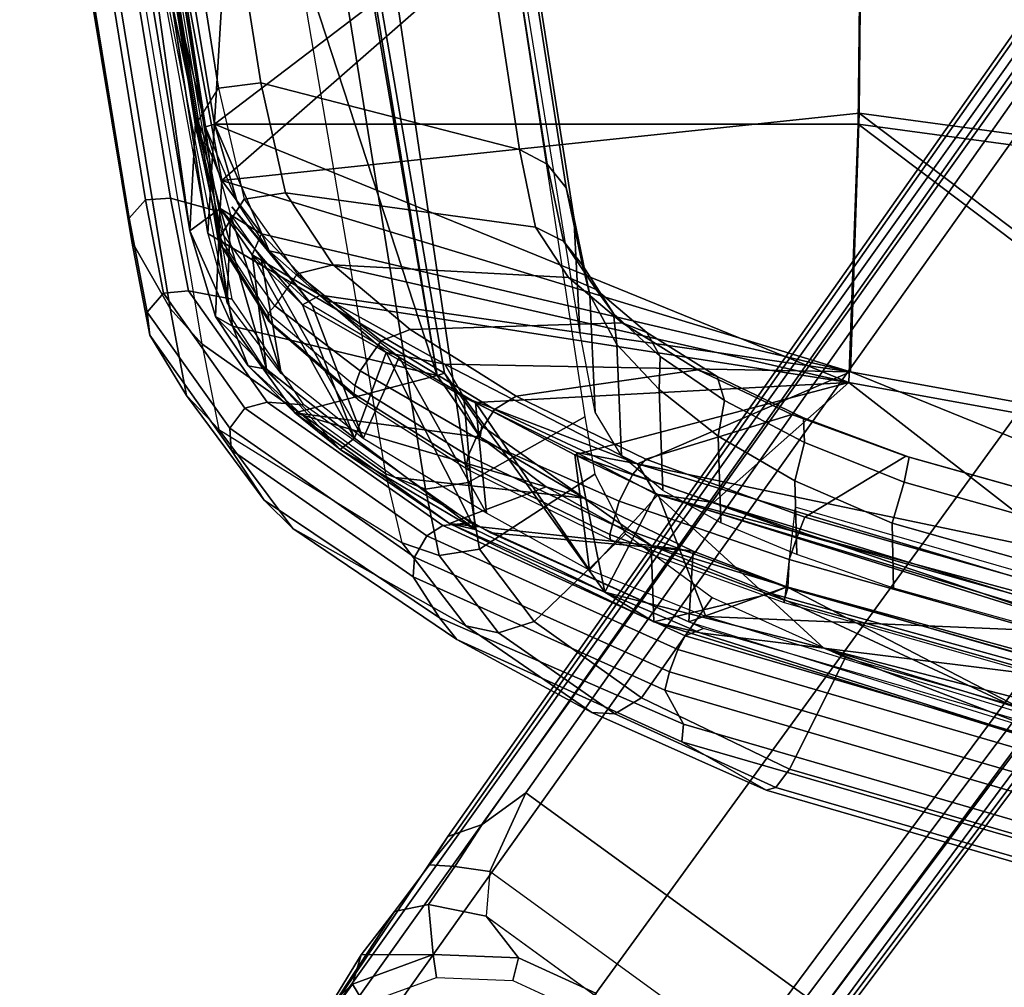
# Model space of a CAD drawing. Units: inches. Extents: x -2 to 216, y -6 to 117.
# Drawn here: x 23 to 25, y 9 to 12 of the extents above; entities that cross this region are included whole.
import ezdxf

# ---------------------------------------------------------------- set-up
doc = ezdxf.new("R2010")
doc.units = ezdxf.units.IN
doc.header["$MEASUREMENT"] = 0
for name, color, linetype in [('SEAT-BASE', 5, 'Continuous'), ('SEAT-FRAME', 5, 'Continuous'), ('SEAT-INTERWEAVE', 5, 'Continuous')]:
    doc.layers.add(name, color=color, linetype=linetype)

# ---------------------------------------------------------------- blocks, each defined once
blk = doc.blocks.new('1VERUS_ASUSP_SYNTLTLIM_ADJARMS_ADJSEAT_LUM_1T')
at = {"layer": 'SEAT-BASE'}
for points in [[(-10.3672, 8.1486, 2.6461), (-10.3672, 8.1486, 2.9335), (-10.5681, 8.294, 3.7114), (-10.5105, 8.3037, 2.6461)], [(-10.4163, 8.1191, 2.5855), (-10.3672, 8.1486, 2.6461), (-10.5105, 8.3037, 2.6461), (-10.5442, 8.2575, 2.5855)], [(-1.3038, 1.5544, 6.4698), (-1.2568, 1.61, 6.4342), (-10.5999, 8.277, 3.7894), (-10.6689, 8.2166, 3.8188)], [(-1.2568, 1.61, 6.4342), (-1.2254, 1.6272, 6.3614), (-10.5681, 8.294, 3.7114), (-10.5999, 8.277, 3.7894)], [(-1.2254, 1.6272, 6.3614), (-1.2626, 1.7589, 4.6526), (-10.0035, 7.9137, 3.3006), (-10.5681, 8.294, 3.7114)], [(-10.2952, 8.1274, 3.013), (-10.2952, 8.1274, 3.013), (-10.5681, 8.294, 3.7114), (-10.1888, 8.0454, 3.1247)], [(-10.0735, 7.9588, 3.2083), (-10.1888, 8.0454, 3.1247), (-10.5681, 8.294, 3.7114), (-10.0035, 7.9137, 3.3006)], [(-10.5681, 8.294, 3.7114), (-10.2952, 8.1274, 3.013), (-10.3672, 8.1486, 2.9335), (-10.5681, 8.294, 3.7114)], [(-1.3038, 1.5544, 6.4698), (-10.6689, 8.2166, 3.8188), (-10.8901, 7.9122, 3.8188), (-1.5925, 1.1571, 6.4973)], [(-10.3511, 7.9423, 2.5855), (-10.2941, 7.9505, 2.6461), (-10.3672, 8.1486, 2.6461), (-10.4163, 8.1191, 2.5855)], [(-10.2941, 7.9505, 2.6461), (-10.2941, 7.9505, 2.9335), (-10.3672, 8.1486, 2.9335), (-10.3672, 8.1486, 2.6461)], [(-10.2952, 8.1274, 3.013), (-10.2941, 7.9505, 2.9335), (-10.3672, 8.1486, 2.9335), (-10.2952, 8.1274, 3.013)], [(-10.2952, 8.1274, 3.013), (-10.1888, 8.0454, 3.1247), (-10.1709, 7.9613, 3.0762), (-10.2941, 7.9505, 2.9335)], [(-10.0735, 7.9588, 3.2083), (-10.0776, 7.897, 3.1502), (-10.1709, 7.9613, 3.0762), (-10.1888, 8.0454, 3.1247)], [(-10.2941, 7.9505, 2.9335), (-10.1709, 7.9613, 3.0762), (-10.2002, 7.8197, 3.0342), (-10.3023, 7.7395, 2.9335)], [(-10.0901, 7.8109, 3.1336), (-10.2002, 7.8197, 3.0342), (-10.1709, 7.9613, 3.0762), (-10.0776, 7.897, 3.1502)], [(-10.0735, 7.9588, 3.2083), (-9.9976, 7.8976, 3.2497), (-9.974, 7.8298, 3.2069), (-10.0776, 7.897, 3.1502)], [(-10.0035, 7.9137, 3.3006), (-9.9976, 7.8976, 3.2497), (-10.0735, 7.9588, 3.2083)], [(-10.3585, 7.754, 2.5855), (-10.3023, 7.7395, 2.6461), (-10.2941, 7.9505, 2.6461), (-10.3511, 7.9423, 2.5855)], [(-10.3023, 7.7395, 2.6461), (-10.3023, 7.7395, 2.9335), (-10.2941, 7.9505, 2.9335), (-10.2941, 7.9505, 2.6461)], [(-11.1112, 7.6078, 3.8188), (-1.8813, 0.7597, 6.4698), (-1.5925, 1.1571, 6.4973), (-10.8901, 7.9122, 3.8188)], [(-10.0035, 7.9137, 3.3006), (-1.2626, 1.7589, 4.6526), (-1.2568, 1.7428, 4.6016), (-9.9976, 7.8976, 3.2497)], [(-10.0901, 7.8109, 3.1336), (-10.0776, 7.897, 3.1502), (-9.974, 7.8298, 3.2069), (-9.8964, 7.7218, 3.2151)], [(-1.2761, 1.6987, 4.5552), (-9.974, 7.8298, 3.2069), (-9.9976, 7.8976, 3.2497), (-1.2568, 1.7428, 4.6016)], [(-10.2002, 7.8197, 3.0342), (-10.5891, 7.2846, 3.0342), (-10.5467, 7.1826, 3.1336), (-10.0901, 7.8109, 3.1336)], [(-10.3946, 7.5521, 3.0342), (-10.3908, 7.5477, 2.9335), (-10.3023, 7.7395, 2.9335), (-10.2002, 7.8197, 3.0342)], [(-1.2761, 1.6987, 4.5552), (-1.2959, 1.6674, 4.5405), (-9.8964, 7.7218, 3.2151), (-9.974, 7.8298, 3.2069)], [(-10.5467, 7.1826, 3.1336), (-10.0901, 7.8109, 3.1336), (-9.8964, 7.7218, 3.2151), (-10.3992, 7.0298, 3.2151)], [(-10.4374, 7.5828, 2.5855), (-10.3908, 7.5477, 2.6461), (-10.3023, 7.7395, 2.6461), (-10.3585, 7.754, 2.5855)], [(-10.3992, 7.0298, 3.2151), (-9.8964, 7.7218, 3.2151), (-1.2959, 1.6674, 4.5405), (-1.9863, 0.7172, 4.5405)], [(-10.3908, 7.5477, 2.6461), (-10.3908, 7.5477, 2.9335), (-10.3023, 7.7395, 2.9335), (-10.3023, 7.7395, 2.6461)], [(-1.9196, 0.6977, 6.4342), (-1.8813, 0.7597, 6.4698), (-11.1112, 7.6078, 3.8188), (-11.1474, 7.5234, 3.7894)], [(-11.1608, 7.4948, 3.7114), (-1.9262, 0.6626, 6.3614), (-1.9196, 0.6977, 6.4342), (-11.1474, 7.5234, 3.7894)], [(-11.1608, 7.4948, 3.7114), (-10.6176, 7.0684, 3.3006), (-2.063, 0.6573, 4.6526), (-1.9262, 0.6626, 6.3614)], [(-10.6005, 7.0678, 3.2497), (-2.0458, 0.6567, 4.6016), (-2.063, 0.6573, 4.6526), (-10.6176, 7.0684, 3.3006)], [(-2.0458, 0.6567, 4.6016), (-10.6005, 7.0678, 3.2497), (-10.5261, 7.0642, 3.2079), (-2.0099, 0.6887, 4.5552)], [(-10.5261, 7.0642, 3.2079), (-10.3992, 7.0298, 3.2151), (-1.9863, 0.7172, 4.5405), (-2.0099, 0.6887, 4.5552)]]:
    blk.add_3dface(points, dxfattribs=at)
at = {"layer": 'SEAT-FRAME'}
for points in [[(-8.5376, 8.6928, 37.456), (-6.8908, 8.9656, 32.861), (-7.1194, 8.8579, 32.8548), (-8.7027, 8.5986, 37.4257)], [(-8.4794, 8.6994, 37.4767), (-6.8328, 8.969, 32.8819), (-6.8908, 8.9656, 32.861), (-8.5376, 8.6928, 37.456)], [(-8.4342, 8.6591, 37.4907), (-6.7896, 8.927, 32.8951), (-6.8328, 8.969, 32.8819), (-8.4794, 8.6994, 37.4767)], [(-8.4302, 8.597, 37.4894), (-6.7876, 8.8654, 32.8925), (-6.7896, 8.927, 32.8951), (-8.4342, 8.6591, 37.4907)], [(-8.7027, 8.5986, 37.4257), (-7.1194, 8.8579, 32.8548), (-7.2137, 8.7838, 32.819), (-8.7896, 8.5198, 37.3938)], [(-6.8344, 8.7553, 32.8912), (-6.7876, 8.8654, 32.8925), (-8.4302, 8.597, 37.4894), (-8.462, 8.4845, 37.4548)], [(-8.2852, 8.5277, 37.4646), (-6.1258, 8.8741, 31.42), (-6.1403, 8.8559, 31.4141), (-8.2996, 8.5082, 37.4585)], [(-8.2625, 8.5339, 37.473), (-6.1039, 8.8798, 31.428), (-6.1258, 8.8741, 31.42), (-8.2852, 8.5277, 37.4646)], [(-8.2625, 8.5339, 37.473), (-8.2458, 8.5325, 37.4808), (-6.0911, 8.8786, 31.4353), (-6.1039, 8.8798, 31.428)], [(-6.0911, 8.8786, 31.4353), (-8.2458, 8.5325, 37.4808), (-8.1594, 8.479, 37.5084), (-6.003, 8.8227, 31.4634)], [(-6.003, 8.8227, 31.4634), (-8.1594, 8.479, 37.5084), (-8.1464, 8.3745, 37.5072), (-5.9936, 8.7151, 31.4615)], [(-8.7896, 8.5198, 37.3938), (-9.1099, 8.0671, 37.2091), (-7.5696, 8.3293, 32.5296), (-7.2137, 8.7838, 32.819)], [(-6.2739, 8.0485, 31.4542), (-5.9936, 8.7151, 31.4615), (-8.1464, 8.3745, 37.5072), (-8.3104, 7.737, 37.2904)], [(-8.7684, 8.6479, 38.0973), (-8.5376, 8.6928, 37.456), (-8.7027, 8.5986, 37.4257), (-8.9164, 8.5579, 38.0452)], [(-8.7111, 8.6546, 38.1204), (-8.4794, 8.6994, 37.4767), (-8.5376, 8.6928, 37.456), (-8.7684, 8.6479, 38.0973)], [(-8.6649, 8.6147, 38.1326), (-8.4342, 8.6591, 37.4907), (-8.4794, 8.6994, 37.4767), (-8.7111, 8.6546, 38.1204)], [(-9.0504, 8.4475, 38.7204), (-8.7684, 8.6479, 38.0973), (-8.9164, 8.5579, 38.0452), (-9.1747, 8.3664, 38.6481)], [(-8.9972, 8.4514, 38.7519), (-8.7111, 8.6546, 38.1204), (-8.7684, 8.6479, 38.0973), (-9.0504, 8.4475, 38.7204)], [(-8.9479, 8.4144, 38.7572), (-8.6649, 8.6147, 38.1326), (-8.7111, 8.6546, 38.1204), (-8.9972, 8.4514, 38.7519)], [(-8.6587, 8.5532, 38.1261), (-8.4302, 8.597, 37.4894), (-8.4342, 8.6591, 37.4907), (-8.6649, 8.6147, 38.1326)], [(-8.9329, 8.3593, 38.7332), (-8.6587, 8.5532, 38.1261), (-8.6649, 8.6147, 38.1326), (-8.9479, 8.4144, 38.7572)], [(-8.7027, 8.5986, 37.4257), (-8.7896, 8.5198, 37.3938), (-9.0003, 8.4781, 38.0038), (-8.9164, 8.5579, 38.0452)], [(-8.462, 8.4845, 37.4548), (-8.4302, 8.597, 37.4894), (-8.6587, 8.5532, 38.1261), (-8.6793, 8.4451, 38.0647)], [(-9.2444, 8.2958, 38.5705), (-9.1747, 8.3664, 38.6481), (-8.9164, 8.5579, 38.0452), (-9.0003, 8.4781, 38.0038)], [(-8.6793, 8.4451, 38.0647), (-8.6587, 8.5532, 38.1261), (-8.9329, 8.3593, 38.7332), (-8.9394, 8.2687, 38.6524)], [(-9.0003, 8.4781, 38.0038), (-9.2797, 8.0263, 37.6938), (-9.1099, 8.0671, 37.2091), (-8.7896, 8.5198, 37.3938)], [(-8.2852, 8.5277, 37.4646), (-8.5484, 8.4713, 38.2046), (-8.5626, 8.4579, 38.1972), (-8.2996, 8.5082, 37.4585)], [(-8.2625, 8.5339, 37.473), (-8.5293, 8.4748, 38.2125), (-8.5484, 8.4713, 38.2046), (-8.2852, 8.5277, 37.4646)], [(-8.517, 8.4699, 38.2382), (-8.2458, 8.5325, 37.4808), (-8.2625, 8.5339, 37.473), (-8.5293, 8.4748, 38.2125)], [(-8.517, 8.4699, 38.2382), (-8.2458, 8.5325, 37.4808), (-8.1594, 8.479, 37.5084), (-8.4325, 8.4156, 38.2628)], [(-9.0003, 8.4781, 38.0038), (-9.2797, 8.0263, 37.6938), (-9.4841, 7.8694, 38.1375), (-9.2444, 8.2958, 38.5705)], [(-8.5484, 8.4713, 38.2046), (-8.7336, 8.3552, 38.6377), (-8.7475, 8.343, 38.6251), (-8.5626, 8.4579, 38.1972)], [(-8.5293, 8.4748, 38.2125), (-8.7138, 8.3564, 38.6482), (-8.7336, 8.3552, 38.6377), (-8.5484, 8.4713, 38.2046)], [(-8.7138, 8.3564, 38.6482), (-8.6958, 8.3402, 38.6788), (-8.517, 8.4699, 38.2382), (-8.5293, 8.4748, 38.2125)], [(-8.6958, 8.3402, 38.6788), (-8.517, 8.4699, 38.2382), (-8.4325, 8.4156, 38.2628), (-8.6172, 8.2852, 38.6917)], [(-8.417, 8.3139, 38.2533), (-8.1464, 8.3745, 37.5072), (-8.1594, 8.479, 37.5084), (-8.4325, 8.4156, 38.2628)], [(-9.3639, 7.9996, 39.1888), (-9.0504, 8.4475, 38.7204), (-9.1747, 8.3664, 38.6481), (-9.4644, 7.9345, 39.101)], [(-9.3153, 7.9965, 39.2254), (-8.9972, 8.4514, 38.7519), (-9.0504, 8.4475, 38.7204), (-9.3639, 7.9996, 39.1888)], [(-9.2627, 7.9659, 39.224), (-8.9479, 8.4144, 38.7572), (-8.9972, 8.4514, 38.7519), (-9.3153, 7.9965, 39.2254)], [(-9.2375, 7.9261, 39.1854), (-8.9329, 8.3593, 38.7332), (-8.9479, 8.4144, 38.7572), (-9.2627, 7.9659, 39.224)], [(-8.5945, 8.1968, 38.6595), (-8.417, 8.3139, 38.2533), (-8.4325, 8.4156, 38.2628), (-8.6172, 8.2852, 38.6917)], [(-8.417, 8.3139, 38.2533), (-8.5017, 7.6979, 37.8315), (-8.3104, 7.737, 37.2904), (-8.1464, 8.3745, 37.5072)], [(-8.417, 8.3139, 38.2533), (-8.5017, 7.6979, 37.8315), (-8.3104, 7.737, 37.2904), (-8.1464, 8.3745, 37.5072)], [(-9.4644, 7.9345, 39.101), (-9.1747, 8.3664, 38.6481), (-9.2444, 8.2958, 38.5705), (-9.5185, 7.892, 38.988)], [(-8.9394, 8.2687, 38.6524), (-8.9329, 8.3593, 38.7332), (-9.2375, 7.9261, 39.1854), (-9.2304, 7.8583, 39.0936)], [(-8.7336, 8.3552, 38.6377), (-8.9128, 8.1455, 38.956), (-8.9263, 8.1358, 38.9384), (-8.7475, 8.343, 38.6251)], [(-8.7138, 8.3564, 38.6482), (-8.8918, 8.1435, 38.9679), (-8.9128, 8.1455, 38.956), (-8.7336, 8.3552, 38.6377)], [(-8.8918, 8.1435, 38.9679), (-8.856, 8.1298, 38.9807), (-8.6958, 8.3402, 38.6788), (-8.7138, 8.3564, 38.6482)], [(-9.1099, 8.0671, 37.2091), (-7.5696, 8.3293, 32.5296), (-7.619, 8.2144, 32.5092), (-9.148, 7.9689, 37.192)], [(-8.7824, 8.0782, 38.9816), (-8.6172, 8.2852, 38.6917), (-8.6958, 8.3402, 38.6788), (-8.856, 8.1298, 38.9807)], [(-8.5945, 8.1968, 38.6595), (-8.6259, 7.6165, 38.126), (-8.5017, 7.6979, 37.8315), (-8.417, 8.3139, 38.2533)], [(-9.2444, 8.2958, 38.5705), (-9.4841, 7.8694, 38.1375), (-9.6978, 7.5588, 38.4849), (-9.5185, 7.892, 38.988)], [(-8.7538, 8.0069, 38.9346), (-8.5945, 8.1968, 38.6595), (-8.6172, 8.2852, 38.6917), (-8.7824, 8.0782, 38.9816)], [(-9.148, 7.9689, 37.192), (-7.619, 8.2144, 32.5092), (-7.591, 8.0909, 32.5132), (-9.1313, 7.8635, 37.1924)], [(-8.7538, 8.0069, 38.9346), (-8.7376, 7.4847, 38.3304), (-8.6259, 7.6165, 38.126), (-8.5945, 8.1968, 38.6595)], [(-8.9263, 8.1358, 38.9384), (-9.101, 7.8616, 39.1765), (-9.0877, 7.8681, 39.1975), (-8.9128, 8.1455, 38.956)], [(-8.9128, 8.1455, 38.956), (-9.0877, 7.8681, 39.1975), (-9.0655, 7.8636, 39.2096), (-8.8918, 8.1435, 38.9679)], [(-9.0655, 7.8636, 39.2096), (-9.0213, 7.8445, 39.2201), (-8.856, 8.1298, 38.9807), (-8.8918, 8.1435, 38.9679)], [(-8.9511, 7.7994, 39.2106), (-8.7824, 8.0782, 38.9816), (-8.856, 8.1298, 38.9807), (-9.0213, 7.8445, 39.2201)], [(-8.9693, 7.5764, 37.1215), (-9.1313, 7.8635, 37.1924), (-7.591, 8.0909, 32.5132), (-7.4133, 7.8139, 32.5176)], [(-9.2797, 8.0263, 37.6938), (-9.1099, 8.0671, 37.2091), (-9.148, 7.9689, 37.192), (-9.3115, 7.9351, 37.6658)], [(-8.9182, 7.7455, 39.1552), (-8.7538, 8.0069, 38.9346), (-8.7824, 8.0782, 38.9816), (-8.9511, 7.7994, 39.2106)], [(-6.2739, 8.0485, 31.4542), (-8.3104, 7.737, 37.2904), (-8.3463, 7.669, 37.2727), (-6.3112, 7.9845, 31.4388)], [(-9.4841, 7.8694, 38.1375), (-9.2797, 8.0263, 37.6938), (-9.3115, 7.9351, 37.6658), (-9.5017, 7.7891, 38.0816)], [(-8.9182, 7.7455, 39.1552), (-8.8533, 7.2977, 38.4912), (-8.7376, 7.4847, 38.3304), (-8.7538, 8.0069, 38.9346)], [(-9.643, 7.3797, 39.4255), (-9.3639, 7.9996, 39.1888), (-9.4644, 7.9345, 39.101), (-9.7267, 7.3334, 39.3243)], [(-9.5975, 7.368, 39.4617), (-9.3153, 7.9965, 39.2254), (-9.3639, 7.9996, 39.1888), (-9.643, 7.3797, 39.4255)], [(-9.5424, 7.3472, 39.4552), (-9.2627, 7.9659, 39.224), (-9.3153, 7.9965, 39.2254), (-9.5975, 7.368, 39.4617)], [(-6.3112, 7.9845, 31.4388), (-8.3463, 7.669, 37.2727), (-8.4049, 7.6221, 37.2484), (-6.3688, 7.9405, 31.4173)], [(-9.5088, 7.3291, 39.4098), (-9.2375, 7.9261, 39.1854), (-9.2627, 7.9659, 39.224), (-9.5424, 7.3472, 39.4552)], [(-9.3115, 7.9351, 37.6658), (-9.148, 7.9689, 37.192), (-9.1313, 7.8635, 37.1924), (-9.2955, 7.8363, 37.6551)], [(-9.7267, 7.3334, 39.3243), (-9.4644, 7.9345, 39.101), (-9.5185, 7.892, 38.988), (-9.77, 7.337, 39.1903)], [(-9.5017, 7.7891, 38.0816), (-9.3115, 7.9351, 37.6658), (-9.2955, 7.8363, 37.6551), (-9.4739, 7.7009, 38.0453)], [(-6.3688, 7.9405, 31.4173), (-8.4049, 7.6221, 37.2484), (-8.4769, 7.6038, 37.2215), (-6.4382, 7.9228, 31.3929)], [(-9.2304, 7.8583, 39.0936), (-9.2375, 7.9261, 39.1854), (-9.5088, 7.3291, 39.4098), (-9.4911, 7.2843, 39.3111)], [(-6.8224, 7.9027, 31.3827), (-6.4382, 7.9228, 31.3929), (-8.4769, 7.6038, 37.2215), (-8.76, 7.5891, 37.2093)], [(-9.5185, 7.892, 38.988), (-9.6978, 7.5588, 38.4849), (-9.8895, 7.1298, 38.6899), (-9.77, 7.337, 39.1903)], [(-9.6978, 7.5588, 38.4849), (-9.4841, 7.8694, 38.1375), (-9.5017, 7.7891, 38.0816), (-9.7011, 7.5023, 38.4061)], [(-9.111, 7.5514, 37.5072), (-9.2955, 7.8363, 37.6551), (-9.1313, 7.8635, 37.1924), (-8.9693, 7.5764, 37.1215)], [(-9.101, 7.8616, 39.1765), (-9.2719, 7.5137, 39.3414), (-9.259, 7.5151, 39.3653), (-9.0877, 7.8681, 39.1975)], [(-9.0877, 7.8681, 39.1975), (-9.259, 7.5151, 39.3653), (-9.2351, 7.5082, 39.3764), (-9.0655, 7.8636, 39.2096)], [(-9.2351, 7.5082, 39.3764), (-9.1776, 7.492, 39.3793), (-9.0213, 7.8445, 39.2201), (-9.0655, 7.8636, 39.2096)], [(-9.1104, 7.4585, 39.3601), (-8.9511, 7.7994, 39.2106), (-9.0213, 7.8445, 39.2201), (-9.1776, 7.492, 39.3793)], [(-9.2578, 7.476, 37.8637), (-9.4739, 7.7009, 38.0453), (-9.2955, 7.8363, 37.6551), (-9.111, 7.5514, 37.5072)], [(-9.7011, 7.5023, 38.4061), (-9.5017, 7.7891, 38.0816), (-9.4739, 7.7009, 38.0453), (-9.6615, 7.4365, 38.3465)], [(-9.0735, 7.4263, 39.3001), (-8.9182, 7.7455, 39.1552), (-8.9511, 7.7994, 39.2106), (-9.1104, 7.4585, 39.3601)], [(-9.0735, 7.4263, 39.3001), (-8.9633, 7.0661, 38.5975), (-8.8533, 7.2977, 38.4912), (-8.9182, 7.7455, 39.1552)], [(-8.3104, 7.737, 37.2904), (-8.5017, 7.6979, 37.8315), (-8.5368, 7.6289, 37.8093), (-8.3463, 7.669, 37.2727)], [(-9.4144, 7.2629, 38.1391), (-9.6615, 7.4365, 38.3465), (-9.4739, 7.7009, 38.0453), (-9.2578, 7.476, 37.8637)], [(-8.5017, 7.6979, 37.8315), (-8.6259, 7.6165, 38.126), (-8.6558, 7.5486, 38.0799), (-8.5368, 7.6289, 37.8093)], [(-8.3463, 7.669, 37.2727), (-8.5368, 7.6289, 37.8093), (-8.5957, 7.5818, 37.7811), (-8.4049, 7.6221, 37.2484)], [(-8.5368, 7.6289, 37.8093), (-8.6558, 7.5486, 38.0799), (-8.7148, 7.5061, 38.0316), (-8.5957, 7.5818, 37.7811)], [(-8.4049, 7.6221, 37.2484), (-8.5957, 7.5818, 37.7811), (-8.6686, 7.5645, 37.7516), (-8.4769, 7.6038, 37.2215)], [(-8.76, 7.5891, 37.2093), (-8.4769, 7.6038, 37.2215), (-8.6686, 7.5645, 37.7516), (-8.9579, 7.5507, 37.7343)], [(-8.6259, 7.6165, 38.126), (-8.7376, 7.4847, 38.3304), (-8.7616, 7.4237, 38.2626), (-8.6558, 7.5486, 38.0799)], [(-8.5957, 7.5818, 37.7811), (-8.7148, 7.5061, 38.0316), (-8.7913, 7.4975, 37.9904), (-8.6686, 7.5645, 37.7516)], [(-9.8895, 7.1298, 38.6899), (-9.6978, 7.5588, 38.4849), (-9.7011, 7.5023, 38.4061), (-9.8829, 7.106, 38.6017)], [(-8.9579, 7.5507, 37.7343), (-8.6686, 7.5645, 37.7516), (-8.7913, 7.4975, 37.9904), (-9.0656, 7.4862, 37.9729)], [(-8.6558, 7.5486, 38.0799), (-8.7616, 7.4237, 38.2626), (-8.821, 7.3908, 38.1972), (-8.7148, 7.5061, 38.0316)], [(-9.8829, 7.106, 38.6017), (-9.7011, 7.5023, 38.4061), (-9.6615, 7.4365, 38.3465), (-9.8381, 7.0719, 38.5295)], [(-9.2719, 7.5137, 39.3414), (-9.4273, 7.0854, 39.3878), (-9.421, 7.0851, 39.4229), (-9.259, 7.5151, 39.3653)], [(-9.259, 7.5151, 39.3653), (-9.421, 7.0851, 39.4229), (-9.3904, 7.0759, 39.4387), (-9.2351, 7.5082, 39.3764)], [(-9.3904, 7.0759, 39.4387), (-9.3213, 7.0729, 39.4371), (-9.1776, 7.492, 39.3793), (-9.2351, 7.5082, 39.3764)], [(-9.0656, 7.4862, 37.9729), (-8.7913, 7.4975, 37.9904), (-8.902, 7.3934, 38.1491), (-9.1507, 7.3845, 38.1327)], [(-8.7148, 7.5061, 38.0316), (-8.821, 7.3908, 38.1972), (-8.902, 7.3934, 38.1491), (-8.7913, 7.4975, 37.9904)], [(-9.2557, 7.0503, 39.4137), (-9.1104, 7.4585, 39.3601), (-9.1776, 7.492, 39.3793), (-9.3213, 7.0729, 39.4371)], [(-8.7376, 7.4847, 38.3304), (-8.8533, 7.2977, 38.4912), (-8.8696, 7.2506, 38.4021), (-8.7616, 7.4237, 38.2626)], [(-9.2164, 7.0346, 39.354), (-9.0735, 7.4263, 39.3001), (-9.1104, 7.4585, 39.3601), (-9.2557, 7.0503, 39.4137)], [(-9.8381, 7.0719, 38.5295), (-9.6615, 7.4365, 38.3465), (-9.4144, 7.2629, 38.1391), (-9.5625, 6.9341, 38.2747)], [(-9.2164, 7.0346, 39.354), (-9.0662, 6.7855, 38.6494), (-8.9633, 7.0661, 38.5975), (-9.0735, 7.4263, 39.3001)], [(-8.7616, 7.4237, 38.2626), (-8.8696, 7.2506, 38.4021), (-8.9295, 7.2323, 38.3215), (-8.821, 7.3908, 38.1972)], [(-10.2491, 5.5366, 39.3801), (-10.1804, 5.5367, 39.4924), (-9.643, 7.3797, 39.4255), (-9.7267, 7.3334, 39.3243)], [(-10.1346, 5.5261, 39.5283), (-9.5975, 7.368, 39.4617), (-9.643, 7.3797, 39.4255), (-10.1804, 5.5367, 39.4924)], [(-9.1507, 7.3845, 38.1327), (-8.902, 7.3934, 38.1491), (-9.017, 7.2478, 38.2711), (-9.2309, 7.2411, 38.2563)], [(-8.821, 7.3908, 38.1972), (-8.9295, 7.2323, 38.3215), (-9.017, 7.2478, 38.2711), (-8.902, 7.3934, 38.1491)], [(-10.0776, 5.5117, 39.5213), (-9.5424, 7.3472, 39.4552), (-9.5975, 7.368, 39.4617), (-10.1346, 5.5261, 39.5283)], [(-9.77, 7.337, 39.1903), (-9.8895, 7.1298, 38.6899), (-10.3947, 5.3894, 38.7868), (-10.2896, 5.5437, 39.2613)], [(-10.2491, 5.5366, 39.3801), (-9.7267, 7.3334, 39.3243), (-9.77, 7.337, 39.1903), (-10.2896, 5.5437, 39.2613)], [(-10.0417, 5.5015, 39.4754), (-9.5088, 7.3291, 39.4098), (-9.5424, 7.3472, 39.4552), (-10.0776, 5.5117, 39.5213)], [(-9.4911, 7.2843, 39.3111), (-9.5088, 7.3291, 39.4098), (-10.0417, 5.5015, 39.4754), (-10.0095, 5.5015, 39.3732)], [(-8.8533, 7.2977, 38.4912), (-8.9633, 7.0661, 38.5975), (-8.972, 7.0373, 38.4929), (-8.8696, 7.2506, 38.4021)], [(-9.2309, 7.2411, 38.2563), (-9.017, 7.2478, 38.2711), (-9.1274, 7.0593, 38.3545), (-9.3086, 7.0543, 38.3412)], [(-8.9295, 7.2323, 38.3215), (-9.0329, 7.0348, 38.4027), (-9.1274, 7.0593, 38.3545), (-9.017, 7.2478, 38.2711)], [(-8.8696, 7.2506, 38.4021), (-8.972, 7.0373, 38.4929), (-9.0329, 7.0348, 38.4027), (-8.9295, 7.2323, 38.3215)], [(-10.3947, 5.3894, 38.7868), (-9.8895, 7.1298, 38.6899), (-9.8829, 7.106, 38.6017), (-10.3844, 5.3841, 38.6896)], [(-10.3844, 5.3841, 38.6896), (-9.8829, 7.106, 38.6017), (-9.8381, 7.0719, 38.5295), (-10.3299, 5.3681, 38.6099)], [(-9.9196, 5.3513, 39.444), (-9.69, 5.3334, 38.7), (-9.1922, 7.0582, 38.6351), (-9.4273, 7.0854, 39.3878)], [(-9.9134, 5.3508, 39.4793), (-9.421, 7.0851, 39.4229), (-9.4273, 7.0854, 39.3878), (-9.9196, 5.3513, 39.444)], [(-9.882, 5.3435, 39.4949), (-9.3904, 7.0759, 39.4387), (-9.421, 7.0851, 39.4229), (-9.9134, 5.3508, 39.4793)], [(-10.0079, 5.368, 38.336), (-10.3299, 5.3681, 38.6099), (-9.8381, 7.0719, 38.5295), (-9.5625, 6.9341, 38.2747)], [(-9.882, 5.3435, 39.4949), (-9.8127, 5.3435, 39.4931), (-9.3213, 7.0729, 39.4371), (-9.3904, 7.0759, 39.4387)], [(-9.746, 5.3264, 39.4693), (-9.2557, 7.0503, 39.4137), (-9.3213, 7.0729, 39.4371), (-9.8127, 5.3435, 39.4931)], [(-8.9633, 7.0661, 38.5975), (-9.0662, 6.7855, 38.6494), (-9.0684, 6.7772, 38.5358), (-8.972, 7.0373, 38.4929)], [(-9.7058, 5.3148, 39.4096), (-9.2164, 7.0346, 39.354), (-9.2557, 7.0503, 39.4137), (-9.746, 5.3264, 39.4693)], [(-9.3086, 7.0543, 38.3412), (-9.1274, 7.0593, 38.3545), (-9.2311, 6.8189, 38.3967), (-9.392, 6.8155, 38.3842)], [(-9.0329, 7.0348, 38.4027), (-9.1303, 6.7897, 38.441), (-9.2311, 6.8189, 38.3967), (-9.1274, 7.0593, 38.3545)], [(-8.972, 7.0373, 38.4929), (-9.0684, 6.7772, 38.5358), (-9.1303, 6.7897, 38.441), (-9.0329, 7.0348, 38.4027)], [(-9.7058, 5.3148, 39.4096), (-9.4791, 5.3167, 38.6901), (-9.0662, 6.7855, 38.6494), (-9.2164, 7.0346, 39.354)], [(-9.392, 6.8155, 38.3842), (-9.2311, 6.8189, 38.3967), (-9.6466, 5.3537, 38.4365), (-9.7988, 5.3537, 38.4244)], [(-9.1303, 6.7897, 38.441), (-9.5426, 5.3287, 38.4795), (-9.6466, 5.3537, 38.4365), (-9.2311, 6.8189, 38.3967)], [(-9.0684, 6.7772, 38.5358), (-9.4796, 5.3148, 38.5749), (-9.5426, 5.3287, 38.4795), (-9.1303, 6.7897, 38.441)], [(-9.0662, 6.7855, 38.6494), (-9.4791, 5.3167, 38.6901), (-9.4796, 5.3148, 38.5749), (-9.0684, 6.7772, 38.5358)]]:
    blk.add_3dface(points, dxfattribs=at)
at = {"layer": 'SEAT-INTERWEAVE'}
for points in [[(-8.8671, 7.94, 38.0369), (-8.8671, 7.94, 38.0369), (-8.7459, 8.445, 38.2301), (-5.8656, 8.9219, 30.1259)], [(-5.8656, 8.9219, 30.1259), (-5.8656, 8.9219, 30.1259), (-6.355, 8.3697, 30.912), (-8.8671, 7.94, 38.0369)], [(-8.5111, 8.5501, 37.779), (-8.5111, 8.5501, 37.779), (-5.8656, 8.9219, 30.1259), (-8.7459, 8.445, 38.2301)], [(-6.2609, 8.3698, 30.7296), (-6.2609, 8.3698, 30.7296), (-5.8475, 8.9227, 30.1829), (-8.5173, 8.5057, 37.73)], [(-8.5111, 8.5501, 37.779), (-8.5111, 8.5501, 37.779), (-6.9265, 8.811, 33.3191), (-5.8656, 8.9219, 30.1259)], [(-6.9265, 8.811, 33.3191), (-6.9265, 8.811, 33.3191), (-8.5111, 8.5501, 37.779), (-8.228, 8.5349, 37.7778)], [(-8.3866, 8.4707, 38.2521), (-8.3866, 8.4707, 38.2521), (-7.0016, 6.8891, 33.9442), (-6.6449, 8.7947, 33.3572)], [(-6.6449, 8.7947, 33.3572), (-6.6449, 8.7947, 33.3572), (-8.228, 8.5349, 37.7778), (-8.3866, 8.4707, 38.2521)], [(-7.4374, 8.7036, 34.858), (-7.4374, 8.7036, 34.858), (-6.6137, 8.7881, 33.1406), (-8.2549, 8.5108, 37.7748)], [(-8.2549, 8.5108, 37.7748), (-8.2549, 8.5108, 37.7748), (-6.6137, 8.7881, 33.1406), (-6.5795, 8.7675, 33.1206)], [(-8.2477, 8.4889, 37.8137), (-8.2477, 8.4889, 37.8137), (-8.2549, 8.5108, 37.7748), (-6.5795, 8.7675, 33.1206)], [(-6.5795, 8.7675, 33.1206), (-6.5795, 8.7675, 33.1206), (-7.029, 6.8901, 33.933), (-8.2477, 8.4889, 37.8137)], [(-8.2549, 8.5108, 37.7748), (-8.2549, 8.5108, 37.7748), (-8.6885, 8.4576, 38.337), (-7.4374, 8.7036, 34.858)], [(-8.7459, 8.445, 38.2301), (-8.7459, 8.445, 38.2301), (-8.7222, 8.4863, 38.3414), (-8.5111, 8.5501, 37.779)], [(-8.4556, 8.4754, 38.3465), (-8.4556, 8.4754, 38.3465), (-8.5111, 8.5501, 37.779), (-8.7222, 8.4863, 38.3414)], [(-8.228, 8.5349, 37.7778), (-8.228, 8.5349, 37.7778), (-8.5111, 8.5501, 37.779), (-8.4556, 8.4754, 38.3465)], [(-8.228, 8.5349, 37.7778), (-8.228, 8.5349, 37.7778), (-8.4556, 8.4754, 38.3465), (-8.3866, 8.4707, 38.2521)], [(-8.8614, 7.9219, 38.0984), (-8.8614, 7.9219, 38.0984), (-6.2609, 8.3698, 30.7296), (-8.5173, 8.5057, 37.73)], [(-8.6885, 8.4576, 38.337), (-8.6885, 8.4576, 38.337), (-8.2549, 8.5108, 37.7748), (-8.4706, 8.4493, 38.3428)], [(-8.2477, 8.4889, 37.8137), (-8.2477, 8.4889, 37.8137), (-8.4423, 8.4326, 38.3328), (-8.2549, 8.5108, 37.7748)], [(-8.2477, 8.4889, 37.8137), (-8.2477, 8.4889, 37.8137), (-8.8847, 6.9263, 38.5332), (-8.5602, 8.3541, 38.6078)], [(-8.2477, 8.4889, 37.8137), (-8.2477, 8.4889, 37.8137), (-8.2478, 6.9032, 36.9956), (-8.8847, 6.9263, 38.5332)], [(-8.5181, 8.3732, 38.5897), (-8.5181, 8.3732, 38.5897), (-8.8581, 6.9218, 38.5456), (-8.3866, 8.4707, 38.2521)], [(-8.8581, 6.9218, 38.5456), (-8.8581, 6.9218, 38.5456), (-8.2208, 6.9002, 37.0074), (-8.3866, 8.4707, 38.2521)], [(-8.8519, 8.3606, 38.7202), (-8.8519, 8.3606, 38.7202), (-8.4556, 8.4754, 38.3465), (-8.7222, 8.4863, 38.3414)], [(-8.7222, 8.4863, 38.3414), (-8.7222, 8.4863, 38.3414), (-8.8433, 8.4062, 38.601), (-8.8519, 8.3606, 38.7202)], [(-8.5704, 8.3959, 38.6215), (-8.5704, 8.3959, 38.6215), (-8.4556, 8.4754, 38.3465), (-8.8519, 8.3606, 38.7202)], [(-8.8433, 8.4062, 38.601), (-8.8433, 8.4062, 38.601), (-8.7222, 8.4863, 38.3414), (-8.7459, 8.445, 38.2301)], [(-8.6931, 8.2719, 38.8492), (-8.6931, 8.2719, 38.8492), (-8.4556, 8.4754, 38.3465), (-8.5704, 8.3959, 38.6215)], [(-8.5704, 8.3959, 38.6215), (-8.5704, 8.3959, 38.6215), (-8.4556, 8.4754, 38.3465), (-8.6931, 8.2719, 38.8492)], [(-8.4556, 8.4754, 38.3465), (-8.4556, 8.4754, 38.3465), (-8.5704, 8.3959, 38.6215), (-8.5181, 8.3732, 38.5897)], [(-8.5602, 8.3541, 38.6078), (-8.5602, 8.3541, 38.6078), (-8.4423, 8.4326, 38.3328), (-8.2477, 8.4889, 37.8137)], [(-8.4556, 8.4754, 38.3465), (-8.4556, 8.4754, 38.3465), (-8.5181, 8.3732, 38.5897), (-8.3866, 8.4707, 38.2521)], [(-8.3866, 8.4707, 38.2521), (-8.3866, 8.4707, 38.2521), (-8.2208, 6.9002, 37.0074), (-7.0016, 6.8891, 33.9442)], [(-7.029, 6.8901, 33.933), (-7.029, 6.8901, 33.933), (-8.2478, 6.9032, 36.9956), (-8.2477, 8.4889, 37.8137)], [(-8.9598, 8.2912, 38.7028), (-8.9598, 8.2912, 38.7028), (-8.7459, 8.445, 38.2301), (-8.8671, 7.94, 38.0369)], [(-8.8433, 8.4062, 38.601), (-8.8433, 8.4062, 38.601), (-8.7459, 8.445, 38.2301), (-8.9598, 8.2912, 38.7028)], [(-8.6885, 8.4576, 38.337), (-8.6885, 8.4576, 38.337), (-8.4706, 8.4493, 38.3428), (-8.8626, 8.3245, 38.7224)], [(-8.8626, 8.3245, 38.7224), (-8.8626, 8.3245, 38.7224), (-8.4706, 8.4493, 38.3428), (-8.5792, 8.3736, 38.6013)], [(-8.5602, 8.3541, 38.6078), (-8.5602, 8.3541, 38.6078), (-8.6941, 8.2479, 38.832), (-8.4516, 8.4465, 38.3319)], [(-8.8519, 8.3606, 38.7202), (-8.8519, 8.3606, 38.7202), (-8.8433, 8.4062, 38.601), (-9.0497, 8.179, 38.9706)], [(-8.9598, 8.2912, 38.7028), (-8.9598, 8.2912, 38.7028), (-9.0497, 8.179, 38.9706), (-8.8433, 8.4062, 38.601)], [(-8.6931, 8.2719, 38.8492), (-8.6931, 8.2719, 38.8492), (-8.5704, 8.3959, 38.6215), (-9.0218, 8.1439, 39.0188)], [(-8.8519, 8.3606, 38.7202), (-8.8519, 8.3606, 38.7202), (-9.0218, 8.1439, 39.0188), (-8.5704, 8.3959, 38.6215)], [(-8.6694, 8.2287, 38.8804), (-8.6694, 8.2287, 38.8804), (-8.5704, 8.3959, 38.6215), (-8.6931, 8.2719, 38.8492)], [(-8.5704, 8.3959, 38.6215), (-8.5704, 8.3959, 38.6215), (-8.6694, 8.2287, 38.8804), (-8.5181, 8.3732, 38.5897)], [(-8.5792, 8.3736, 38.6013), (-8.5792, 8.3736, 38.6013), (-9.0227, 8.1228, 38.9981), (-8.8626, 8.3245, 38.7224)], [(-9.0227, 8.1228, 38.9981), (-9.0227, 8.1228, 38.9981), (-8.5792, 8.3736, 38.6013), (-8.6941, 8.2479, 38.832)], [(-8.8581, 6.9218, 38.5456), (-8.8581, 6.9218, 38.5456), (-8.5181, 8.3732, 38.5897), (-8.6694, 8.2287, 38.8804)], [(-9.0497, 8.179, 38.9706), (-9.0497, 8.179, 38.9706), (-9.0218, 8.1439, 39.0188), (-8.8519, 8.3606, 38.7202)], [(-8.6846, 8.2134, 38.8535), (-8.6846, 8.2134, 38.8535), (-8.5602, 8.3541, 38.6078), (-8.8847, 6.9263, 38.5332)], [(-6.2609, 8.3698, 30.7296), (-6.2609, 8.3698, 30.7296), (-8.8671, 7.94, 38.0369), (-6.355, 8.3697, 30.912)], [(-6.2609, 8.3698, 30.7296), (-6.2609, 8.3698, 30.7296), (-8.8614, 7.9219, 38.0984), (-8.8671, 7.94, 38.0369)], [(-8.9598, 8.2912, 38.7028), (-8.9598, 8.2912, 38.7028), (-9.1419, 7.6717, 38.594), (-9.2325, 7.9102, 39.1194)], [(-9.0497, 8.179, 38.9706), (-9.0497, 8.179, 38.9706), (-8.9598, 8.2912, 38.7028), (-9.2325, 7.9102, 39.1194)], [(-9.1419, 7.6717, 38.594), (-9.1419, 7.6717, 38.594), (-8.9598, 8.2912, 38.7028), (-9.0192, 7.8342, 38.3889)], [(-8.9598, 8.2912, 38.7028), (-8.9598, 8.2912, 38.7028), (-8.8671, 7.94, 38.0369), (-9.0192, 7.8342, 38.3889)], [(-8.6931, 8.2719, 38.8492), (-8.6931, 8.2719, 38.8492), (-9.0218, 8.1439, 39.0188), (-8.8111, 8.0656, 39.0817)], [(-8.8111, 8.0656, 39.0817), (-8.8111, 8.0656, 39.0817), (-8.6694, 8.2287, 38.8804), (-8.6931, 8.2719, 38.8492)], [(-8.6941, 8.2479, 38.832), (-8.6941, 8.2479, 38.832), (-8.8219, 8.034, 39.0637), (-9.0227, 8.1228, 38.9981)], [(-8.6694, 8.2287, 38.8804), (-8.6694, 8.2287, 38.8804), (-8.8398, 7.9218, 39.1442), (-8.8581, 6.9218, 38.5456)], [(-8.6694, 8.2287, 38.8804), (-8.6694, 8.2287, 38.8804), (-8.8111, 8.0656, 39.0817), (-8.8398, 7.9218, 39.1442)], [(-9.0218, 8.1439, 39.0188), (-9.0218, 8.1439, 39.0188), (-9.0497, 8.179, 38.9706), (-9.2469, 7.8468, 39.2479)], [(-9.2325, 7.9102, 39.1194), (-9.2325, 7.9102, 39.1194), (-9.2469, 7.8468, 39.2479), (-9.0497, 8.179, 38.9706)], [(-9.2469, 7.8468, 39.2479), (-9.2469, 7.8468, 39.2479), (-8.8111, 8.0656, 39.0817), (-9.0218, 8.1439, 39.0188)], [(-8.8219, 8.034, 39.0637), (-8.8219, 8.034, 39.0637), (-9.2064, 7.8187, 39.2433), (-9.0227, 8.1228, 38.9981)], [(-9.2469, 7.8468, 39.2479), (-9.2469, 7.8468, 39.2479), (-8.9211, 7.8747, 39.2312), (-8.8111, 8.0656, 39.0817)], [(-8.8398, 7.9218, 39.1442), (-8.8398, 7.9218, 39.1442), (-8.8111, 8.0656, 39.0817), (-8.9211, 7.8747, 39.2312)], [(-8.8219, 8.034, 39.0637), (-8.8219, 8.034, 39.0637), (-8.9343, 7.8458, 39.2156), (-9.2064, 7.8187, 39.2433)], [(-8.8671, 7.94, 38.0369), (-8.8671, 7.94, 38.0369), (-8.8614, 7.9219, 38.0984), (-9.0192, 7.8342, 38.3889)], [(-9.2867, 7.413, 38.774), (-9.2867, 7.413, 38.774), (-9.4744, 7.4065, 39.3421), (-9.2325, 7.9102, 39.1194)], [(-9.4018, 7.5273, 39.394), (-9.4018, 7.5273, 39.394), (-9.2325, 7.9102, 39.1194), (-9.4744, 7.4065, 39.3421)], [(-9.4018, 7.5273, 39.394), (-9.4018, 7.5273, 39.394), (-9.2469, 7.8468, 39.2479), (-9.2325, 7.9102, 39.1194)], [(-9.1419, 7.6717, 38.594), (-9.1419, 7.6717, 38.594), (-9.2867, 7.413, 38.774), (-9.2325, 7.9102, 39.1194)], [(-8.8398, 7.9218, 39.1442), (-8.8398, 7.9218, 39.1442), (-9.0849, 7.447, 39.386), (-8.8581, 6.9218, 38.5456)], [(-8.9211, 7.8747, 39.2312), (-8.9211, 7.8747, 39.2312), (-9.0849, 7.447, 39.386), (-8.8398, 7.9218, 39.1442)], [(-8.9916, 7.8302, 38.3948), (-8.9916, 7.8302, 38.3948), (-9.0192, 7.8342, 38.3889), (-8.8614, 7.9219, 38.0984)], [(-9.0572, 7.5968, 39.3715), (-9.0572, 7.5968, 39.3715), (-8.9211, 7.8747, 39.2312), (-9.4018, 7.5273, 39.394)], [(-9.4018, 7.5273, 39.394), (-9.4018, 7.5273, 39.394), (-8.9211, 7.8747, 39.2312), (-9.2469, 7.8468, 39.2479)], [(-8.9211, 7.8747, 39.2312), (-8.9211, 7.8747, 39.2312), (-9.0572, 7.5968, 39.3715), (-9.0849, 7.447, 39.386)], [(-9.3472, 7.5647, 39.3597), (-9.3472, 7.5647, 39.3597), (-8.9343, 7.8458, 39.2156), (-9.0627, 7.6009, 39.3436)], [(-9.2064, 7.8187, 39.2433), (-9.2064, 7.8187, 39.2433), (-8.9343, 7.8458, 39.2156), (-9.3472, 7.5647, 39.3597)], [(-8.8847, 6.9263, 38.5332), (-8.8847, 6.9263, 38.5332), (-9.0627, 7.6009, 39.3436), (-8.9343, 7.8458, 39.2156)], [(-9.0192, 7.8342, 38.3889), (-9.0192, 7.8342, 38.3889), (-9.1695, 7.5783, 38.6802), (-9.1419, 7.6717, 38.594)], [(-8.9916, 7.8302, 38.3948), (-8.9916, 7.8302, 38.3948), (-9.1695, 7.5783, 38.6802), (-9.0192, 7.8342, 38.3889)], [(-9.3004, 7.3093, 38.813), (-9.3004, 7.3093, 38.813), (-9.2553, 7.8084, 39.1826), (-9.4746, 7.3202, 39.3723)], [(-9.1419, 7.6717, 38.594), (-9.1419, 7.6717, 38.594), (-9.1695, 7.5783, 38.6802), (-9.2867, 7.413, 38.774)], [(-9.1597, 7.4013, 39.4299), (-9.1597, 7.4013, 39.4299), (-9.0572, 7.5968, 39.3715), (-9.4018, 7.5273, 39.394)], [(-9.3472, 7.5647, 39.3597), (-9.3472, 7.5647, 39.3597), (-9.0627, 7.6009, 39.3436), (-9.1605, 7.3959, 39.4009)], [(-9.1806, 7.2592, 39.4101), (-9.1806, 7.2592, 39.4101), (-9.1605, 7.3959, 39.4009), (-9.0627, 7.6009, 39.3436)], [(-9.1806, 7.2592, 39.4101), (-9.1806, 7.2592, 39.4101), (-9.0627, 7.6009, 39.3436), (-8.8847, 6.9263, 38.5332)], [(-9.0849, 7.447, 39.386), (-9.0849, 7.447, 39.386), (-9.0572, 7.5968, 39.3715), (-9.1597, 7.4013, 39.4299)], [(-9.2867, 7.413, 38.774), (-9.2867, 7.413, 38.774), (-9.1695, 7.5783, 38.6802), (-9.3004, 7.3093, 38.813)], [(-9.1605, 7.3959, 39.4009), (-9.1605, 7.3959, 39.4009), (-9.4616, 7.2779, 39.4215), (-9.3472, 7.5647, 39.3597)], [(-9.4018, 7.5273, 39.394), (-9.4018, 7.5273, 39.394), (-9.5391, 6.9877, 39.479), (-9.1597, 7.4013, 39.4299)], [(-9.4018, 7.5273, 39.394), (-9.4018, 7.5273, 39.394), (-9.5018, 7.2925, 39.4231), (-9.5391, 6.9877, 39.479)], [(-9.4744, 7.4065, 39.3421), (-9.4744, 7.4065, 39.3421), (-9.5018, 7.2925, 39.4231), (-9.4018, 7.5273, 39.394)], [(-9.0849, 7.447, 39.386), (-9.0849, 7.447, 39.386), (-9.7164, 5.3431, 39.4903), (-9.5534, 5.2099, 39.1405)], [(-9.1597, 7.4013, 39.4299), (-9.1597, 7.4013, 39.4299), (-9.7164, 5.3431, 39.4903), (-9.0849, 7.447, 39.386)], [(-9.0849, 7.447, 39.386), (-9.0849, 7.447, 39.386), (-9.5534, 5.2099, 39.1405), (-8.8581, 6.9218, 38.5456)], [(-9.4744, 7.4065, 39.3421), (-9.4744, 7.4065, 39.3421), (-9.4049, 7.1173, 38.8385), (-9.879, 6.1004, 39.455)], [(-9.879, 6.1004, 39.455), (-9.879, 6.1004, 39.455), (-9.5018, 7.2925, 39.4231), (-9.4744, 7.4065, 39.3421)], [(-9.1597, 7.4013, 39.4299), (-9.1597, 7.4013, 39.4299), (-9.7162, 5.5688, 39.5184), (-9.7164, 5.3431, 39.4903)], [(-9.7162, 5.5688, 39.5184), (-9.7162, 5.5688, 39.5184), (-9.1597, 7.4013, 39.4299), (-9.5391, 6.9877, 39.479)], [(-9.4744, 7.4065, 39.3421), (-9.4744, 7.4065, 39.3421), (-9.2867, 7.413, 38.774), (-9.4049, 7.1173, 38.8385)], [(-9.2867, 7.413, 38.774), (-9.2867, 7.413, 38.774), (-9.3885, 7.0789, 38.8505), (-9.4049, 7.1173, 38.8385)], [(-9.2867, 7.413, 38.774), (-9.2867, 7.413, 38.774), (-9.3004, 7.3093, 38.813), (-9.3885, 7.0789, 38.8505)], [(-9.5029, 6.3061, 39.4626), (-9.5029, 6.3061, 39.4626), (-9.1605, 7.3959, 39.4009), (-9.1806, 7.2592, 39.4101)], [(-9.4616, 7.2779, 39.4215), (-9.4616, 7.2779, 39.4215), (-9.1605, 7.3959, 39.4009), (-9.5029, 6.3061, 39.4626)], [(-9.7932, 6.2989, 39.4072), (-9.7932, 6.2989, 39.4072), (-9.3885, 7.0789, 38.8505), (-9.4746, 7.3202, 39.3723)], [(-9.4746, 7.3202, 39.3723), (-9.4746, 7.3202, 39.3723), (-9.3885, 7.0789, 38.8505), (-9.3004, 7.3093, 38.813)], [(-9.5018, 7.2925, 39.4231), (-9.5018, 7.2925, 39.4231), (-9.879, 6.1004, 39.455), (-9.5391, 6.9877, 39.479)], [(-9.5029, 6.3061, 39.4626), (-9.5029, 6.3061, 39.4626), (-9.8239, 6.0953, 39.472), (-9.4616, 7.2779, 39.4215)], [(-8.8847, 6.9263, 38.5332), (-8.8847, 6.9263, 38.5332), (-9.5413, 6.0814, 39.461), (-9.1806, 7.2592, 39.4101)], [(-9.5413, 6.0814, 39.461), (-9.5413, 6.0814, 39.461), (-9.5029, 6.3061, 39.4626), (-9.1806, 7.2592, 39.4101)], [(-9.879, 6.1004, 39.455), (-9.879, 6.1004, 39.455), (-9.4049, 7.1173, 38.8385), (-10.0338, 4.8419, 38.9125)], [(-9.3885, 7.0789, 38.8505), (-9.3885, 7.0789, 38.8505), (-10.0338, 4.8419, 38.9125), (-9.4049, 7.1173, 38.8385)], [(-10.0338, 4.8419, 38.9125), (-10.0338, 4.8419, 38.9125), (-9.3885, 7.0789, 38.8505), (-10.0175, 4.7857, 38.9226)], [(-10.0175, 4.7857, 38.9226), (-10.0175, 4.7857, 38.9226), (-9.3885, 7.0789, 38.8505), (-9.7932, 6.2989, 39.4072)], [(-9.5391, 6.9877, 39.479), (-9.5391, 6.9877, 39.479), (-10.2501, 4.2393, 39.5562), (-9.7162, 5.5688, 39.5184)], [(-9.5391, 6.9877, 39.479), (-9.5391, 6.9877, 39.479), (-10.1786, 4.9066, 39.4944), (-10.2501, 4.2393, 39.5562)], [(-9.5391, 6.9877, 39.479), (-9.5391, 6.9877, 39.479), (-9.879, 6.1004, 39.455), (-10.1786, 4.9066, 39.4944)], [(-9.5534, 5.2099, 39.1405), (-9.5534, 5.2099, 39.1405), (-9.0666, 5.7793, 38.4347), (-8.8581, 6.9218, 38.5456)], [(-9.5413, 6.0814, 39.461), (-9.5413, 6.0814, 39.461), (-8.8847, 6.9263, 38.5332), (-9.0927, 5.7835, 38.4214)], [(-8.2478, 6.9032, 36.9956), (-8.2478, 6.9032, 36.9956), (-9.0927, 5.7835, 38.4214), (-8.8847, 6.9263, 38.5332)], [(-8.8581, 6.9218, 38.5456), (-8.8581, 6.9218, 38.5456), (-9.0666, 5.7793, 38.4347), (-8.2208, 6.9002, 37.0074)], [(-8.5586, 4.6106, 36.8411), (-8.5586, 4.6106, 36.8411), (-9.0927, 5.7835, 38.4214), (-8.2478, 6.9032, 36.9956)], [(-8.2208, 6.9002, 37.0074), (-8.2208, 6.9002, 37.0074), (-9.0666, 5.7793, 38.4347), (-8.5323, 4.6076, 36.8541)], [(-7.029, 6.8901, 33.933), (-7.029, 6.8901, 33.933), (-8.5586, 4.6106, 36.8411), (-8.2478, 6.9032, 36.9956)], [(-8.2208, 6.9002, 37.0074), (-8.2208, 6.9002, 37.0074), (-8.5323, 4.6076, 36.8541), (-7.0016, 6.8891, 33.9442)], [(-8.5586, 4.6106, 36.8411), (-8.5586, 4.6106, 36.8411), (-7.029, 6.8901, 33.933), (-7.2301, 4.5958, 33.842)], [(-7.2032, 4.5939, 33.854), (-7.2032, 4.5939, 33.854), (-7.0016, 6.8891, 33.9442), (-8.5323, 4.6076, 36.8541)]]:
    blk.add_3dface(points, dxfattribs=at)
for points, invisible_edges in [([(-8.5173, 8.5057, 37.73), (-8.5173, 8.5057, 37.73), (-5.8475, 8.9227, 30.1829), (-6.8631, 8.7904, 33.1316)], 9), ([(-8.228, 8.5349, 37.7778), (-8.228, 8.5349, 37.7778), (-6.6449, 8.7947, 33.3572), (-6.9265, 8.811, 33.3191)], 4), ([(-8.5173, 8.5057, 37.73), (-8.5173, 8.5057, 37.73), (-6.8631, 8.7904, 33.1316), (-7.4374, 8.7036, 34.858)], 2), ([(-8.7323, 8.4437, 38.3058), (-8.7323, 8.4437, 38.3058), (-8.8614, 7.9219, 38.0984), (-8.5173, 8.5057, 37.73)], 2), ([(-8.9916, 7.8302, 38.3948), (-8.9916, 7.8302, 38.3948), (-8.8614, 7.9219, 38.0984), (-8.7323, 8.4437, 38.3058)], 13), ([(-8.7323, 8.4437, 38.3058), (-8.7323, 8.4437, 38.3058), (-8.8527, 8.3651, 38.5795), (-8.984, 8.2284, 38.8239)], 9), ([(-9.119, 8.0432, 39.0316), (-9.119, 8.0432, 39.0316), (-8.9916, 7.8302, 38.3948), (-8.984, 8.2284, 38.8239)], 6), ([(-8.8847, 6.9263, 38.5332), (-8.8847, 6.9263, 38.5332), (-8.8219, 8.034, 39.0637), (-8.6846, 8.2134, 38.8535)], 2), ([(-9.119, 8.0432, 39.0316), (-9.119, 8.0432, 39.0316), (-9.2553, 7.8084, 39.1826), (-9.1695, 7.5783, 38.6802)], 4), ([(-8.9916, 7.8302, 38.3948), (-8.9916, 7.8302, 38.3948), (-9.119, 8.0432, 39.0316), (-9.1695, 7.5783, 38.6802)], 2), ([(-8.8219, 8.034, 39.0637), (-8.8219, 8.034, 39.0637), (-8.8847, 6.9263, 38.5332), (-8.9343, 7.8458, 39.2156)], 2), ([(-9.1695, 7.5783, 38.6802), (-9.1695, 7.5783, 38.6802), (-9.2553, 7.8084, 39.1826), (-9.3004, 7.3093, 38.813)], 2)]:
    blk.add_3dface(points, dxfattribs=dict(at, invisible_edges=invisible_edges))

msp = doc.modelspace()

# ---------------------------------------------------------------- block references
at = {"rotation": 90}
msp.add_blockref('1VERUS_ASUSP_SYNTLTLIM_ADJARMS_ADJSEAT_LUM_1T', (31.9799, 19.7477), dxfattribs=at)

doc.saveas('drawing.dxf')
